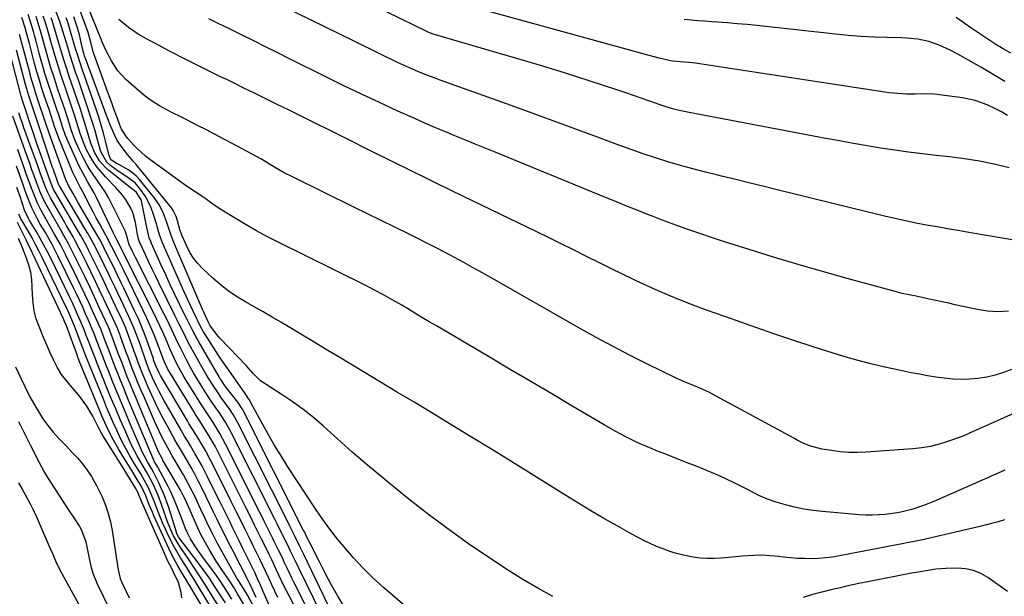
# Model space of a CAD drawing. Units: inches. Extents: x 1869705 to 1875104, y 453930 to 459332.
# Drawn here: x 1874285 to 1874669, y 456289 to 456514 of the extents above; entities that cross this region are included whole.
import ezdxf

# ---------------------------------------------------------------- set-up
doc = ezdxf.new("R2010")
doc.units = ezdxf.units.IN
doc.header["$MEASUREMENT"] = 0
doc.layers.add('7', color=7, linetype='Continuous')
doc.layers.add('8', color=7, linetype='Continuous')

msp = doc.modelspace()

# ---------------------------------------------------------------- linework, layer by layer
at = {"layer": '7', "color": 18}
for points in [[(1874447.64, 456274.36, 1682), (1874426.6, 456292.47, 1682), (1874422.47, 456296.22, 1682), (1874418.48, 456300.1, 1682), (1874414.71, 456304.19, 1682), (1874411.07, 456308.42, 1682), (1874408.85, 456311.14, 1682), (1874406.48, 456314.14, 1682), (1874404.18, 456317.19, 1682), (1874401.97, 456320.32, 1682), (1874399.82, 456323.48, 1682), (1874389.36, 456339.49, 1682), (1874386.64, 456343.76, 1682), (1874384, 456348.07, 1682), (1874381.47, 456352.45, 1682), (1874379.02, 456356.87, 1682), (1874374.38, 456365.5, 1682), (1874374.3, 456365.64, 1682), (1874374.13, 456365.93, 1682), (1874372.64, 456368.07, 1682), (1874370.83, 456370.67, 1682), (1874368.43, 456374.2, 1682), (1874366.29, 456377.14, 1682), (1874365.22, 456378.61, 1682), (1874363.16, 456381.61, 1682), (1874362.16, 456383.13, 1682), (1874356.9, 456391.39, 1682), (1874356.46, 456392.09, 1682), (1874355.26, 456394.23, 1682), (1874354.17, 456396.42, 1682), (1874353.81, 456397.16, 1682), (1874352.38, 456400.17, 1682), (1874351.33, 456402.42, 1682), (1874350.29, 456404.67, 1682), (1874348.25, 456409.2, 1682), (1874340.51, 456426.78, 1682), (1874340.08, 456427.82, 1682), (1874339.32, 456429.94, 1682), (1874338.37, 456433.18, 1682), (1874338.05, 456434.26, 1682), (1874336.65, 456438.67, 1682), (1874335.88, 456440.75, 1682), (1874333.89, 456444.7, 1682), (1874331.5, 456448.17, 1682), (1874329.75, 456450.16, 1682), (1874326.53, 456452.52, 1682), (1874323.21, 456454.8, 1682), (1874320.33, 456456.87, 1682), (1874318.77, 456458.27, 1682), (1874316.61, 456461.86, 1682), (1874316.25, 456462.85, 1682), (1874314.96, 456467.56, 1682), (1874314.16, 456470.43, 1682), (1874313.33, 456473.29, 1682), (1874312.44, 456476.13, 1682), (1874311.51, 456478.96, 1682), (1874307.66, 456490.23, 1682), (1874306.59, 456493.42, 1682), (1874305.53, 456496.62, 1682), (1874304.51, 456499.83, 1682), (1874303.5, 456503.05, 1682), (1874301.55, 456509.38, 1682), (1874300.44, 456513.07, 1682), (1874291.32, 456536.95, 1682)], [(1874670.41, 456456.11, 1698), (1874664.66, 456457.49, 1698), (1874658.87, 456458.69, 1698), (1874653.04, 456459.61, 1698), (1874647.17, 456460.35, 1698), (1874642.04, 456460.87, 1698), (1874636.63, 456461.47, 1698), (1874631.23, 456462.14, 1698), (1874625.84, 456462.91, 1698), (1874620.46, 456463.74, 1698), (1874615.09, 456464.64, 1698), (1874609.73, 456465.57, 1698), (1874604.37, 456466.53, 1698), (1874599.01, 456467.52, 1698), (1874545.7, 456477.59, 1698), (1874542.44, 456478.27, 1698), (1874539.21, 456479.1, 1698), (1874536.02, 456480.06, 1698), (1874534.44, 456480.59, 1698), (1874530.02, 456482.19, 1698), (1874527.02, 456483.27, 1698), (1874524.01, 456484.33, 1698), (1874521, 456485.35, 1698), (1874517.97, 456486.35, 1698), (1874506.39, 456490.09, 1698), (1874497.56, 456492.91, 1698), (1874488.71, 456495.66, 1698), (1874479.83, 456498.33, 1698), (1874470.93, 456500.94, 1698), (1874446.83, 456507.88, 1698), (1874445.96, 456508.15, 1698), (1874444.25, 456508.8, 1698), (1874443.42, 456509.18, 1698), (1874381.57, 456539.47, 1698)], [(1874674.63, 456427.51, 1696), (1874654.73, 456430.89, 1696), (1874650.6, 456431.6, 1696), (1874646.48, 456432.31, 1696), (1874642.36, 456433.03, 1696), (1874638.24, 456433.76, 1696), (1874634.13, 456434.53, 1696), (1874630.03, 456435.36, 1696), (1874625.95, 456436.27, 1696), (1874621.88, 456437.23, 1696), (1874580.6, 456447.41, 1696), (1874575.02, 456448.77, 1696), (1874569.45, 456450.14, 1696), (1874563.87, 456451.49, 1696), (1874558.29, 456452.83, 1696), (1874556.96, 456453.15, 1696), (1874552.06, 456454.37, 1696), (1874547.17, 456455.65, 1696), (1874542.31, 456457, 1696), (1874537.46, 456458.42, 1696), (1874532.63, 456459.92, 1696), (1874527.83, 456461.49, 1696), (1874523.06, 456463.15, 1696), (1874518.31, 456464.88, 1696), (1874510.06, 456467.97, 1696), (1874501.2, 456471.27, 1696), (1874492.33, 456474.55, 1696), (1874483.44, 456477.79, 1696), (1874474.54, 456480.99, 1696), (1874448.7, 456490.24, 1696), (1874446.28, 456491.13, 1696), (1874443.87, 456492.04, 1696), (1874441.47, 456493, 1696), (1874439.08, 456493.97, 1696), (1874436.71, 456494.99, 1696), (1874434.35, 456496.04, 1696), (1874432.02, 456497.13, 1696), (1874429.69, 456498.25, 1696), (1874428.02, 456499.07, 1696), (1874424.87, 456500.63, 1696), (1874421.73, 456502.18, 1696), (1874418.58, 456503.74, 1696), (1874415.43, 456505.29, 1696), (1874369.48, 456527.92, 1696)], [(1874668.79, 456338.15, 1688), (1874666.12, 456337.04, 1688), (1874663.47, 456335.86, 1688), (1874662.15, 456335.28, 1688), (1874660.82, 456334.69, 1688), (1874641.08, 456326, 1688), (1874637.02, 456324.38, 1688), (1874632.86, 456323.05, 1688), (1874628.27, 456321.8, 1688), (1874626.75, 456321.53, 1688), (1874622.11, 456320.96, 1688), (1874619.6, 456320.74, 1688), (1874617.08, 456320.62, 1688), (1874614.57, 456320.65, 1688), (1874612.05, 456320.79, 1688), (1874597.65, 456322.04, 1688), (1874594, 456322.46, 1688), (1874590.38, 456323.02, 1688), (1874586.79, 456323.78, 1688), (1874583.23, 456324.69, 1688), (1874579.69, 456325.7, 1688), (1874576.21, 456326.88, 1688), (1874572.86, 456328.37, 1688), (1874571.22, 456329.2, 1688), (1874567.93, 456330.87, 1688), (1874563.59, 456333.1, 1688), (1874560.59, 456334.58, 1688), (1874557.55, 456336, 1688), (1874554.47, 456337.32, 1688), (1874551.36, 456338.58, 1688), (1874548.8, 456339.57, 1688), (1874544.94, 456341.08, 1688), (1874541.09, 456342.59, 1688), (1874537.25, 456344.13, 1688), (1874533.41, 456345.67, 1688), (1874530.36, 456346.91, 1688), (1874525.78, 456348.88, 1688), (1874521.3, 456351.06, 1688), (1874516.89, 456353.4, 1688), (1874512.56, 456355.87, 1688), (1874500.41, 456363.05, 1688), (1874492.19, 456367.91, 1688), (1874483.97, 456372.77, 1688), (1874475.74, 456377.62, 1688), (1874467.52, 456382.48, 1688), (1874447.27, 456394.41, 1688), (1874444.42, 456396.09, 1688), (1874441.58, 456397.78, 1688), (1874438.74, 456399.47, 1688), (1874435.9, 456401.17, 1688), (1874433.72, 456402.48, 1688), (1874430.2, 456404.54, 1688), (1874426.65, 456406.52, 1688), (1874423.05, 456408.44, 1688), (1874419.42, 456410.29, 1688), (1874385.24, 456427.26, 1688), (1874381.15, 456429.36, 1688), (1874377.1, 456431.53, 1688), (1874373.11, 456433.82, 1688), (1874369.17, 456436.17, 1688), (1874363.64, 456439.58, 1688), (1874361.37, 456441.04, 1688), (1874359.17, 456442.61, 1688), (1874356.98, 456444.19, 1688), (1874353.12, 456446.72, 1688), (1874350.58, 456448.45, 1688), (1874349.33, 456449.34, 1688), (1874335.52, 456459.35, 1688), (1874333.84, 456460.66, 1688), (1874330.68, 456463.49, 1688), (1874329.21, 456465.03, 1688), (1874326.99, 456467.48, 1688), (1874326.36, 456468.21, 1688), (1874324.49, 456471.08, 1688), (1874324.09, 456472.02, 1688), (1874322.52, 456476.29, 1688), (1874321.65, 456478.67, 1688), (1874320.78, 456481.05, 1688), (1874319.91, 456483.43, 1688), (1874319.05, 456485.81, 1688), (1874313.56, 456500.91, 1688), (1874313.52, 456501.05, 1688), (1874313.44, 456501.33, 1688), (1874313.31, 456501.9, 1688), (1874312.31, 456506.03, 1688), (1874311.46, 456508.83, 1688), (1874310.98, 456510.21, 1688), (1874307.81, 456518.7, 1688)], [(1874395.73, 456277.64, 1672), (1874389.76, 456289.16, 1672), (1874387.76, 456293.16, 1672), (1874385.85, 456297.21, 1672), (1874384.92, 456299.24, 1672), (1874383, 456303.28, 1672), (1874382.02, 456305.29, 1672), (1874379.9, 456309.57, 1672), (1874379.01, 456311.37, 1672), (1874378.12, 456313.17, 1672), (1874376.34, 456316.77, 1672), (1874374.56, 456320.36, 1672), (1874372.77, 456323.95, 1672), (1874362.69, 456344.13, 1672), (1874360.93, 456347.5, 1672), (1874358.5, 456351.69, 1672), (1874356.31, 456355.22, 1672), (1874354.81, 456357.56, 1672), (1874353.33, 456359.9, 1672), (1874352.6, 456361.09, 1672), (1874342.54, 456377.62, 1672), (1874342.24, 456378.13, 1672), (1874341.45, 456379.74, 1672), (1874340.78, 456381.4, 1672), (1874340.56, 456381.96, 1672), (1874338.48, 456387.57, 1672), (1874337.18, 456390.91, 1672), (1874335.82, 456394.22, 1672), (1874334.35, 456397.5, 1672), (1874332.82, 456400.74, 1672), (1874325.33, 456416.03, 1672), (1874323.79, 456419.14, 1672), (1874322.73, 456421.28, 1672), (1874320.76, 456425.29, 1672), (1874319.45, 456427.71, 1672), (1874319.23, 456428.11, 1672), (1874317.03, 456432.17, 1672), (1874315.83, 456434.4, 1672), (1874314.63, 456436.64, 1672), (1874313.45, 456438.88, 1672), (1874312.28, 456441.13, 1672), (1874309.38, 456446.7, 1672), (1874308.39, 456448.58, 1672), (1874306.88, 456451.39, 1672), (1874305.55, 456454.28, 1672), (1874300.07, 456467.68, 1672), (1874299.53, 456469.04, 1672), (1874298.54, 456471.8, 1672), (1874297.18, 456476, 1672), (1874296.25, 456478.78, 1672), (1874294.52, 456483.84, 1672), (1874293.98, 456485.43, 1672), (1874293.46, 456487.03, 1672), (1874292.45, 456490.24, 1672), (1874291.5, 456493.47, 1672), (1874290.61, 456496.72, 1672), (1874288.56, 456504.6, 1672), (1874287.45, 456508.66, 1672), (1874286.87, 456510.67, 1672), (1874285.64, 456514.69, 1672)], [(1874402.1, 456273.76, 1674), (1874391.66, 456294.59, 1674), (1874390.89, 456296.14, 1674), (1874389.39, 456299.26, 1674), (1874387.92, 456302.4, 1674), (1874387.17, 456303.97, 1674), (1874385.66, 456307.08, 1674), (1874384.01, 456310.43, 1674), (1874383.31, 456311.83, 1674), (1874381.92, 456314.64, 1674), (1874379.81, 456318.85, 1674), (1874379.11, 456320.25, 1674), (1874378.41, 456321.65, 1674), (1874365.02, 456348.39, 1674), (1874362.81, 456352.5, 1674), (1874361.2, 456355.16, 1674), (1874359.52, 456357.79, 1674), (1874357.67, 456360.58, 1674), (1874355.89, 456363.33, 1674), (1874355.02, 456364.72, 1674), (1874348.95, 456374.5, 1674), (1874348.08, 456375.95, 1674), (1874346.47, 456378.9, 1674), (1874345, 456381.93, 1674), (1874343.62, 456385, 1674), (1874342.95, 456386.55, 1674), (1874341.91, 456389, 1674), (1874340.71, 456391.77, 1674), (1874339.47, 456394.52, 1674), (1874338.17, 456397.24, 1674), (1874336.84, 456399.95, 1674), (1874325.28, 456422.75, 1674), (1874324.94, 456423.44, 1674), (1874324.41, 456424.49, 1674), (1874322.61, 456428.02, 1674), (1874321.56, 456430.12, 1674), (1874321.22, 456430.83, 1674), (1874314.68, 456444.52, 1674), (1874313.89, 456446.11, 1674), (1874313.06, 456447.68, 1674), (1874311.27, 456450.73, 1674), (1874309.48, 456453.8, 1674), (1874307.9, 456456.97, 1674), (1874304.03, 456465.4, 1674), (1874302.65, 456468.68, 1674), (1874301.49, 456472.05, 1674), (1874300.42, 456475.46, 1674), (1874299.86, 456477.15, 1674), (1874299.29, 456478.84, 1674), (1874297.17, 456485.05, 1674), (1874295.87, 456488.95, 1674), (1874294.64, 456492.87, 1674), (1874294.05, 456494.84, 1674), (1874292.92, 456498.8, 1674), (1874292.39, 456500.79, 1674), (1874291.04, 456505.95, 1674), (1874290.6, 456507.62, 1674), (1874290.13, 456509.28, 1674), (1874289.15, 456512.59, 1674), (1874288.09, 456515.88, 1674)], [(1874408.25, 456270, 1676), (1874393.58, 456299.97, 1676), (1874392.5, 456302.2, 1676), (1874390.37, 456306.67, 1676), (1874389.83, 456307.78, 1676), (1874388.1, 456311.29, 1676), (1874386.6, 456314.31, 1676), (1874385.09, 456317.33, 1676), (1874384.08, 456319.34, 1676), (1874367.36, 456352.66, 1676), (1874366.8, 456353.73, 1676), (1874365.01, 456356.88, 1676), (1874362.36, 456360.93, 1676), (1874361.58, 456362.04, 1676), (1874359.46, 456365.15, 1676), (1874357.4, 456368.31, 1676), (1874355.43, 456371.41, 1676), (1874353.97, 456373.76, 1676), (1874352.56, 456376.14, 1676), (1874351.22, 456378.55, 1676), (1874349.91, 456380.99, 1676), (1874349.63, 456381.54, 1676), (1874347.41, 456385.93, 1676), (1874346.35, 456388.15, 1676), (1874344.27, 456392.6, 1676), (1874342.13, 456397.02, 1676), (1874341.03, 456399.22, 1676), (1874329.95, 456421.05, 1676), (1874328.61, 456423.75, 1676), (1874327.31, 456426.49, 1676), (1874326.83, 456428.6, 1676), (1874326.16, 456430.77, 1676), (1874325.85, 456431.47, 1676), (1874320.57, 456442.18, 1676), (1874319.37, 456444.45, 1676), (1874318.09, 456446.67, 1676), (1874316.69, 456448.82, 1676), (1874315.21, 456450.92, 1676), (1874313.73, 456453.02, 1676), (1874312.32, 456455.16, 1676), (1874311.02, 456457.37, 1676), (1874309.8, 456459.63, 1676), (1874308, 456463.17, 1676), (1874306.27, 456466.97, 1676), (1874304.89, 456470.91, 1676), (1874303.65, 456474.92, 1676), (1874303, 456476.91, 1676), (1874302.34, 456478.89, 1676), (1874299.82, 456486.26, 1676), (1874298.29, 456490.87, 1676), (1874296.83, 456495.5, 1676), (1874296.13, 456497.83, 1676), (1874294.8, 456502.51, 1676), (1874294.17, 456504.85, 1676), (1874293.18, 456508.6, 1676), (1874292.04, 456512.5, 1676), (1874291.2, 456515.08, 1676)], [(1874414.26, 456266.31, 1678), (1874395.5, 456305.33, 1678), (1874394.86, 456306.67, 1678), (1874393.9, 456308.69, 1678), (1874392.2, 456312.16, 1678), (1874390.38, 456315.81, 1678), (1874390.07, 456316.41, 1678), (1874389.76, 456317.02, 1678), (1874369.7, 456356.94, 1678), (1874368.01, 456359.94, 1678), (1874366.58, 456362.09, 1678), (1874366.08, 456362.79, 1678), (1874363.23, 456366.72, 1678), (1874362.11, 456368.31, 1678), (1874359.93, 456371.54, 1678), (1874357.85, 456374.83, 1678), (1874355.9, 456378.19, 1678), (1874352.18, 456384.93, 1678), (1874350.38, 456388.29, 1678), (1874349.52, 456389.98, 1678), (1874347.84, 456393.4, 1678), (1874347, 456395.12, 1678), (1874345.32, 456398.53, 1678), (1874339.01, 456411.25, 1678), (1874337.7, 456413.91, 1678), (1874336.41, 456416.56, 1678), (1874335.15, 456419.23, 1678), (1874333.89, 456421.91, 1678), (1874331.81, 456426.39, 1678), (1874331.62, 456426.83, 1678), (1874331.15, 456428.2, 1678), (1874330.82, 456429.62, 1678), (1874330.73, 456430.09, 1678), (1874329.94, 456434.76, 1678), (1874328.91, 456438.59, 1678), (1874328.1, 456440.4, 1678), (1874326.04, 456443.82, 1678), (1874324.85, 456445.44, 1678), (1874322.21, 456448.46, 1678), (1874318.2, 456452.56, 1678), (1874316.49, 456454.45, 1678), (1874314.89, 456456.43, 1678), (1874313.45, 456458.52, 1678), (1874312.12, 456460.7, 1678), (1874310.86, 456463.11, 1678), (1874309.86, 456465.28, 1678), (1874308.27, 456469.78, 1678), (1874307.59, 456472.08, 1678), (1874306.15, 456476.66, 1678), (1874305.39, 456478.93, 1678), (1874302.48, 456487.46, 1678), (1874301.58, 456490.12, 1678), (1874300.71, 456492.79, 1678), (1874299.85, 456495.46, 1678), (1874298.44, 456500.02, 1678), (1874297.92, 456501.76, 1678), (1874296.92, 456505.26, 1678), (1874296.02, 456508.65, 1678), (1874295.5, 456510.53, 1678), (1874294.63, 456513.34, 1678), (1874294, 456515.19, 1678)], [(1874492.56, 456289, 1684), (1874486.69, 456292.15, 1684), (1874480.96, 456295.55, 1684), (1874475.31, 456299.1, 1684), (1874468.04, 456303.9, 1684), (1874459.77, 456309.52, 1684), (1874451.62, 456315.29, 1684), (1874443.63, 456321.3, 1684), (1874435.76, 456327.45, 1684), (1874432.3, 456330.24, 1684), (1874426.29, 456335.17, 1684), (1874420.32, 456340.16, 1684), (1874414.44, 456345.25, 1684), (1874408.62, 456350.41, 1684), (1874403.17, 456355.32, 1684), (1874399.24, 456358.69, 1684), (1874395.21, 456361.93, 1684), (1874391.02, 456364.97, 1684), (1874386.74, 456367.88, 1684), (1874378.7, 456373.06, 1684), (1874378.37, 456373.29, 1684), (1874375.67, 456376.05, 1684), (1874373.84, 456378.15, 1684), (1874373.21, 456378.83, 1684), (1874362.99, 456389.55, 1684), (1874361.48, 456391.26, 1684), (1874358.95, 456394.74, 1684), (1874358.4, 456395.72, 1684), (1874356.54, 456399.76, 1684), (1874356.2, 456400.52, 1684), (1874344.85, 456426.97, 1684), (1874343.79, 456429.66, 1684), (1874342.91, 456432.41, 1684), (1874342.04, 456435.17, 1684), (1874340.87, 456438.27, 1684), (1874339.41, 456441.23, 1684), (1874337.54, 456443.94, 1684), (1874331.44, 456451.56, 1684), (1874330.19, 456452.92, 1684), (1874327.34, 456455.22, 1684), (1874323.4, 456457.33, 1684), (1874322.41, 456457.85, 1684), (1874320.53, 456459.06, 1684), (1874320.14, 456459.59, 1684), (1874319.65, 456460.83, 1684), (1874318.25, 456466.48, 1684), (1874317.42, 456469.62, 1684), (1874316.54, 456472.74, 1684), (1874315.57, 456475.84, 1684), (1874314.55, 456478.92, 1684), (1874309.03, 456494.87, 1684), (1874308.43, 456496.66, 1684), (1874307.26, 456500.26, 1684), (1874306.71, 456502.07, 1684), (1874304.84, 456508.31, 1684), (1874303.64, 456512.42, 1684), (1874302.89, 456514.5, 1684)], [(1874668.69, 456318.88, 1686), (1874666.17, 456318.12, 1686), (1874663.63, 456317.4, 1686), (1874661.08, 456316.74, 1686), (1874658.52, 456316.12, 1686), (1874638.4, 456311.48, 1686), (1874637.28, 456311.23, 1686), (1874632.8, 456310.31, 1686), (1874630.55, 456309.87, 1686), (1874629.43, 456309.65, 1686), (1874604.32, 456304.8, 1686), (1874601.63, 456304.35, 1686), (1874598.92, 456304, 1686), (1874596.2, 456303.8, 1686), (1874593.47, 456303.69, 1686), (1874590.74, 456303.72, 1686), (1874588.01, 456303.82, 1686), (1874585.28, 456304.02, 1686), (1874582.56, 456304.31, 1686), (1874580.61, 456304.55, 1686), (1874577.35, 456304.85, 1686), (1874574.08, 456305.01, 1686), (1874570.82, 456304.94, 1686), (1874566.48, 456304.63, 1686), (1874563.74, 456304.38, 1686), (1874561, 456304.15, 1686), (1874558.25, 456303.96, 1686), (1874555.5, 456303.78, 1686), (1874552.77, 456303.75, 1686), (1874550.04, 456303.88, 1686), (1874547.34, 456304.24, 1686), (1874544.65, 456304.75, 1686), (1874540.8, 456305.75, 1686), (1874538.17, 456306.55, 1686), (1874535.58, 456307.48, 1686), (1874533.02, 456308.51, 1686), (1874530.5, 456309.64, 1686), (1874528, 456310.82, 1686), (1874525.55, 456312.08, 1686), (1874523.12, 456313.4, 1686), (1874517.62, 456316.48, 1686), (1874512.49, 456319.41, 1686), (1874507.38, 456322.39, 1686), (1874502.32, 456325.44, 1686), (1874497.29, 456328.55, 1686), (1874488.31, 456334.17, 1686), (1874479, 456339.98, 1686), (1874469.66, 456345.76, 1686), (1874460.3, 456351.49, 1686), (1874450.92, 456357.2, 1686), (1874445.38, 456360.54, 1686), (1874438.75, 456364.54, 1686), (1874432.11, 456368.54, 1686), (1874425.48, 456372.54, 1686), (1874418.84, 456376.53, 1686), (1874408.87, 456382.52, 1686), (1874404.02, 456385.43, 1686), (1874399.17, 456388.34, 1686), (1874394.31, 456391.24, 1686), (1874389.45, 456394.15, 1686), (1874386.61, 456395.85, 1686), (1874383.16, 456397.88, 1686), (1874379.71, 456399.9, 1686), (1874376.23, 456401.88, 1686), (1874372.75, 456403.84, 1686), (1874369.34, 456405.91, 1686), (1874366.05, 456408.14, 1686), (1874362.93, 456410.6, 1686), (1874359.93, 456413.22, 1686), (1874356.07, 456416.87, 1686), (1874354.24, 456418.81, 1686), (1874352.57, 456420.88, 1686), (1874351.16, 456423.12, 1686), (1874349.92, 456425.48, 1686), (1874347.95, 456429.87, 1686), (1874347.55, 456430.95, 1686), (1874347.39, 456431.5, 1686), (1874346.14, 456435.95, 1686), (1874345.75, 456437.16, 1686), (1874344.64, 456439.44, 1686), (1874343.9, 456440.47, 1686), (1874330.13, 456457.41, 1686), (1874329.05, 456458.73, 1686), (1874326.85, 456461.33, 1686), (1874324.67, 456463.94, 1686), (1874322.82, 456466.77, 1686), (1874321.85, 456468.69, 1686), (1874320.29, 456472.23, 1686), (1874318.87, 456475.83, 1686), (1874310.27, 456499.04, 1686), (1874310.08, 456499.57, 1686), (1874309.74, 456500.65, 1686), (1874309.09, 456503.13, 1686), (1874308.05, 456507.94, 1686), (1874307.18, 456511.09, 1686), (1874305.87, 456514.93, 1686)], [(1874671.36, 456377.46, 1692), (1874668.21, 456376.26, 1692), (1874665.02, 456375.25, 1692), (1874661.74, 456374.5, 1692), (1874658.22, 456373.92, 1692), (1874654.96, 456373.65, 1692), (1874651.7, 456373.55, 1692), (1874648.44, 456373.7, 1692), (1874645.18, 456374.02, 1692), (1874641.93, 456374.5, 1692), (1874638.68, 456375.02, 1692), (1874635.45, 456375.59, 1692), (1874632.22, 456376.21, 1692), (1874627.55, 456377.13, 1692), (1874622.02, 456378.33, 1692), (1874616.51, 456379.63, 1692), (1874611.05, 456381.11, 1692), (1874605.61, 456382.7, 1692), (1874601.47, 456383.98, 1692), (1874594.01, 456386.34, 1692), (1874586.56, 456388.76, 1692), (1874579.13, 456391.25, 1692), (1874571.73, 456393.8, 1692), (1874559.97, 456397.92, 1692), (1874555.53, 456399.5, 1692), (1874551.1, 456401.12, 1692), (1874546.69, 456402.79, 1692), (1874542.29, 456404.49, 1692), (1874537.93, 456406.27, 1692), (1874533.59, 456408.11, 1692), (1874529.3, 456410.05, 1692), (1874525.03, 456412.05, 1692), (1874524.33, 456412.39, 1692), (1874519.73, 456414.62, 1692), (1874515.15, 456416.87, 1692), (1874510.57, 456419.14, 1692), (1874506.01, 456421.42, 1692), (1874505.48, 456421.68, 1692), (1874500.64, 456424.1, 1692), (1874495.8, 456426.49, 1692), (1874490.95, 456428.87, 1692), (1874486.09, 456431.23, 1692), (1874457.8, 456444.87, 1692), (1874452.74, 456447.31, 1692), (1874447.7, 456449.77, 1692), (1874442.66, 456452.24, 1692), (1874437.63, 456454.73, 1692), (1874422.57, 456462.2, 1692), (1874418.96, 456463.99, 1692), (1874415.35, 456465.78, 1692), (1874411.74, 456467.58, 1692), (1874407.56, 456469.68, 1692), (1874404.25, 456471.34, 1692), (1874400.93, 456473, 1692), (1874397.62, 456474.65, 1692), (1874394.3, 456476.3, 1692), (1874389.61, 456478.64, 1692), (1874385.2, 456480.82, 1692), (1874380.79, 456482.99, 1692), (1874376.37, 456485.15, 1692), (1874371.95, 456487.3, 1692), (1874368.34, 456489.04, 1692), (1874365.72, 456490.31, 1692), (1874363.1, 456491.58, 1692), (1874360.48, 456492.85, 1692), (1874357.87, 456494.12, 1692), (1874355.26, 456495.4, 1692), (1874352.65, 456496.7, 1692), (1874350.06, 456498.01, 1692), (1874347.48, 456499.35, 1692), (1874345.56, 456500.34, 1692), (1874342.96, 456501.71, 1692), (1874340.35, 456503.09, 1692), (1874337.76, 456504.49, 1692), (1874335.17, 456505.9, 1692), (1874330.99, 456508.18, 1692), (1874327.26, 456510.74, 1692), (1874323.46, 456513.91, 1692)], [(1874670.21, 456400.24, 1694), (1874666.13, 456399.95, 1694), (1874662.05, 456400.21, 1694), (1874657.97, 456400.83, 1694), (1874649.47, 456402.71, 1694), (1874646.93, 456403.26, 1694), (1874644.4, 456403.82, 1694), (1874641.87, 456404.37, 1694), (1874639.33, 456404.91, 1694), (1874637.02, 456405.41, 1694), (1874634.26, 456405.99, 1694), (1874631.51, 456406.54, 1694), (1874628.76, 456407.12, 1694), (1874626.03, 456407.82, 1694), (1874607.28, 456412.97, 1694), (1874597.71, 456415.65, 1694), (1874588.16, 456418.41, 1694), (1874578.64, 456421.27, 1694), (1874569.14, 456424.2, 1694), (1874559.56, 456427.22, 1694), (1874554.88, 456428.73, 1694), (1874550.22, 456430.29, 1694), (1874545.58, 456431.92, 1694), (1874540.96, 456433.59, 1694), (1874538.03, 456434.68, 1694), (1874534.89, 456435.85, 1694), (1874531.75, 456437.05, 1694), (1874528.62, 456438.27, 1694), (1874525.5, 456439.51, 1694), (1874522.39, 456440.76, 1694), (1874519.28, 456442.02, 1694), (1874516.17, 456443.29, 1694), (1874513.06, 456444.55, 1694), (1874470.11, 456462.13, 1694), (1874466.19, 456463.74, 1694), (1874462.27, 456465.35, 1694), (1874458.35, 456466.95, 1694), (1874454.42, 456468.56, 1694), (1874450.51, 456470.19, 1694), (1874446.6, 456471.84, 1694), (1874442.72, 456473.53, 1694), (1874438.84, 456475.24, 1694), (1874432.23, 456478.21, 1694), (1874425.07, 456481.48, 1694), (1874417.95, 456484.8, 1694), (1874410.87, 456488.22, 1694), (1874403.81, 456491.7, 1694), (1874389.72, 456498.75, 1694), (1874385.18, 456501.02, 1694), (1874380.63, 456503.28, 1694), (1874376.07, 456505.53, 1694), (1874371.51, 456507.77, 1694), (1874370.17, 456508.43, 1694), (1874366.28, 456510.34, 1694), (1874362.38, 456512.24, 1694), (1874358.49, 456514.14, 1694)], [(1874668.78, 456489.77, 1702), (1874665.52, 456491.69, 1702), (1874662.28, 456493.61, 1702), (1874659.41, 456495.3, 1702), (1874656.45, 456497.02, 1702), (1874653.46, 456498.7, 1702), (1874650.45, 456500.32, 1702), (1874647.41, 456501.91, 1702), (1874643.21, 456503.95, 1702), (1874639.15, 456505.35, 1702), (1874634.91, 456506.2, 1702), (1874630.6, 456506.65, 1702), (1874628.44, 456506.75, 1702), (1874622.76, 456506.87, 1702), (1874617.75, 456507.03, 1702), (1874612.75, 456507.29, 1702), (1874607.75, 456507.68, 1702), (1874602.77, 456508.15, 1702), (1874572.13, 456511.5, 1702), (1874568.31, 456511.89, 1702), (1874564.49, 456512.26, 1702), (1874560.66, 456512.58, 1702), (1874556.82, 456512.87, 1702), (1874554.55, 456513.03, 1702), (1874551.85, 456513.23, 1702), (1874549.16, 456513.42, 1702), (1874546.46, 456513.63, 1702), (1874543.77, 456513.84, 1702)], [(1874671.09, 456500.73, 1704), (1874668.17, 456502.4, 1704), (1874665.29, 456504.13, 1704), (1874662.47, 456505.96, 1704), (1874659.05, 456508.28, 1704), (1874655.95, 456510.39, 1704), (1874652.86, 456512.51, 1704), (1874649.79, 456514.66, 1704)], [(1874381.96, 456285.52, 1668), (1874379.68, 456290.95, 1668), (1874378.62, 456293.41, 1668), (1874377.54, 456295.85, 1668), (1874376.4, 456298.27, 1668), (1874375.24, 456300.69, 1668), (1874371.69, 456307.88, 1668), (1874370.42, 456310.46, 1668), (1874369.15, 456313.04, 1668), (1874367.89, 456315.62, 1668), (1874366.63, 456318.2, 1668), (1874365.37, 456320.79, 1668), (1874364.1, 456323.37, 1668), (1874362.83, 456325.94, 1668), (1874361.56, 456328.52, 1668), (1874358.03, 456335.62, 1668), (1874356.86, 456337.93, 1668), (1874355.65, 456340.23, 1668), (1874354.39, 456342.5, 1668), (1874353.1, 456344.75, 1668), (1874351.36, 456347.71, 1668), (1874350.46, 456349.22, 1668), (1874349.06, 456351.47, 1668), (1874347.71, 456353.74, 1668), (1874341.03, 456365.43, 1668), (1874339.16, 456368.88, 1668), (1874338.28, 456370.63, 1668), (1874336.6, 456374.17, 1668), (1874335.42, 456376.88, 1668), (1874334.35, 456379.64, 1668), (1874333.55, 456381.95, 1668), (1874332.36, 456385.42, 1668), (1874331.96, 456386.58, 1668), (1874331.08, 456389.04, 1668), (1874330.21, 456391.4, 1668), (1874329.28, 456393.75, 1668), (1874328.28, 456396.07, 1668), (1874327.24, 456398.37, 1668), (1874325.37, 456402.33, 1668), (1874324.2, 456404.8, 1668), (1874323.02, 456407.27, 1668), (1874321.84, 456409.74, 1668), (1874320.45, 456412.59, 1668), (1874319.35, 456414.86, 1668), (1874318.25, 456417.12, 1668), (1874317.15, 456419.38, 1668), (1874316.04, 456421.63, 1668), (1874314.29, 456425.19, 1668), (1874312.77, 456428.01, 1668), (1874311.16, 456430.79, 1668), (1874310.62, 456431.71, 1668), (1874300.37, 456448.8, 1668), (1874300.29, 456448.93, 1668), (1874299.91, 456449.76, 1668), (1874299.23, 456451.67, 1668), (1874298.23, 456454.49, 1668), (1874297.93, 456455.37, 1668), (1874297.63, 456456.25, 1668), (1874292.23, 456472.39, 1668), (1874290.7, 456477.07, 1668), (1874289.22, 456481.42, 1668), (1874288.34, 456484.09, 1668), (1874287.54, 456486.77, 1668), (1874287.29, 456487.67, 1668), (1874287.05, 456488.58, 1668), (1874283.57, 456501.93, 1668)], [(1874376.98, 456288.54, 1666), (1874375.41, 456292, 1666), (1874374.37, 456294.18, 1666), (1874374.01, 456294.9, 1666), (1874367.68, 456307.11, 1666), (1874366.18, 456310.04, 1666), (1874364.69, 456312.99, 1666), (1874363.24, 456315.94, 1666), (1874361.8, 456318.91, 1666), (1874360.37, 456321.89, 1666), (1874358.93, 456324.85, 1666), (1874357.48, 456327.81, 1666), (1874356.03, 456330.76, 1666), (1874354.39, 456334.02, 1666), (1874353.02, 456336.62, 1666), (1874351.6, 456339.19, 1666), (1874350.15, 456341.74, 1666), (1874347.82, 456345.74, 1666), (1874347.18, 456346.82, 1666), (1874346.19, 456348.43, 1666), (1874345.25, 456350.06, 1666), (1874342.36, 456355.3, 1666), (1874340.76, 456358.3, 1666), (1874339.21, 456361.32, 1666), (1874337.73, 456364.37, 1666), (1874336.29, 456367.45, 1666), (1874334.87, 456370.62, 1666), (1874332.9, 456375.2, 1666), (1874331.09, 456379.85, 1666), (1874330.52, 456381.41, 1666), (1874329.33, 456384.84, 1666), (1874327.78, 456389.21, 1666), (1874326.13, 456393.54, 1666), (1874324.29, 456397.66, 1666), (1874323.33, 456399.7, 1666), (1874321.41, 456403.79, 1666), (1874320.44, 456405.83, 1666), (1874319.05, 456408.72, 1666), (1874317.65, 456411.64, 1666), (1874316.24, 456414.55, 1666), (1874314.83, 456417.46, 1666), (1874313.41, 456420.36, 1666), (1874311.78, 456423.69, 1666), (1874310.52, 456426.15, 1666), (1874308.51, 456429.76, 1666), (1874306.42, 456433.34, 1666), (1874298.6, 456446.59, 1666), (1874298.15, 456447.4, 1666), (1874297.06, 456449.96, 1666), (1874295.89, 456453.24, 1666), (1874295.51, 456454.28, 1666), (1874293.95, 456458.62, 1666), (1874292.99, 456461.31, 1666), (1874292.04, 456464, 1666), (1874291.11, 456466.71, 1666), (1874290.19, 456469.41, 1666), (1874288.38, 456474.8, 1666), (1874288.22, 456475.27, 1666), (1874287.29, 456478.07, 1666), (1874285.87, 456482.34, 1666), (1874285.41, 456483.96, 1666), (1874285.26, 456484.5, 1666), (1874281.08, 456500.59, 1666)], [(1874372.03, 456286.04, 1662), (1874369.69, 456290.04, 1662), (1874368.08, 456292.68, 1662), (1874366.39, 456295.26, 1662), (1874363.66, 456299.16, 1662), (1874361.37, 456302.69, 1662), (1874358.9, 456306.84, 1662), (1874357.2, 456309.86, 1662), (1874355.57, 456312.91, 1662), (1874354.05, 456316.03, 1662), (1874352.6, 456319.17, 1662), (1874349.23, 456326.86, 1662), (1874348.82, 456327.77, 1662), (1874347.46, 456330.41, 1662), (1874340.76, 456341.83, 1662), (1874340.64, 456342.03, 1662), (1874340.39, 456342.45, 1662), (1874338.82, 456345.67, 1662), (1874338.53, 456346.32, 1662), (1874331.31, 456363.46, 1662), (1874330.15, 456366.24, 1662), (1874328.99, 456369.03, 1662), (1874327.86, 456371.83, 1662), (1874326.73, 456374.63, 1662), (1874325.63, 456377.45, 1662), (1874324.54, 456380.26, 1662), (1874323.47, 456383.09, 1662), (1874322.42, 456385.92, 1662), (1874320.33, 456391.6, 1662), (1874320.1, 456392.2, 1662), (1874319.75, 456393.09, 1662), (1874319.49, 456393.67, 1662), (1874319.36, 456393.96, 1662), (1874315.94, 456401.4, 1662), (1874314.08, 456405.41, 1662), (1874312.21, 456409.4, 1662), (1874310.3, 456413.38, 1662), (1874308.37, 456417.35, 1662), (1874305.8, 456422.6, 1662), (1874304.9, 456424.39, 1662), (1874303.97, 456426.17, 1662), (1874302.02, 456429.67, 1662), (1874300.02, 456433.15, 1662), (1874298.03, 456436.64, 1662), (1874294.96, 456442.07, 1662), (1874293.94, 456444, 1662), (1874292.62, 456447.01, 1662), (1874291.46, 456450.09, 1662), (1874290.45, 456452.89, 1662), (1874289.58, 456455.33, 1662), (1874288.71, 456457.76, 1662), (1874287.84, 456460.2, 1662), (1874286.96, 456462.63, 1662), (1874282.1, 456476.23, 1662)], [(1874376.55, 456283.98, 1664), (1874373.02, 456290.36, 1664), (1874372.78, 456290.79, 1664), (1874372.04, 456292.08, 1664), (1874370.47, 456294.51, 1664), (1874369.48, 456296.13, 1664), (1874363.71, 456306.43, 1664), (1874361.94, 456309.68, 1664), (1874360.21, 456312.96, 1664), (1874358.56, 456316.27, 1664), (1874356.96, 456319.61, 1664), (1874355.43, 456322.92, 1664), (1874354.63, 456324.62, 1664), (1874353, 456328.02, 1664), (1874352.18, 456329.71, 1664), (1874350.46, 456333.06, 1664), (1874349.55, 456334.7, 1664), (1874348.62, 456336.34, 1664), (1874344.28, 456343.78, 1664), (1874343.13, 456345.71, 1664), (1874341.1, 456349.51, 1664), (1874340.12, 456351.42, 1664), (1874338.25, 456355.3, 1664), (1874337.37, 456357.26, 1664), (1874333.11, 456367.05, 1664), (1874332.18, 456369.2, 1664), (1874331.27, 456371.35, 1664), (1874329.51, 456375.69, 1664), (1874328.66, 456377.87, 1664), (1874327.01, 456382.25, 1664), (1874326.21, 456384.45, 1664), (1874324.08, 456390.37, 1664), (1874323.9, 456390.87, 1664), (1874322.76, 456393.8, 1664), (1874321.07, 456397.47, 1664), (1874317.62, 456404.84, 1664), (1874315.93, 456408.41, 1664), (1874314.23, 456411.98, 1664), (1874312.51, 456415.54, 1664), (1874310.78, 456419.09, 1664), (1874308.79, 456423.15, 1664), (1874308.03, 456424.66, 1664), (1874306.44, 456427.64, 1664), (1874305.61, 456429.12, 1664), (1874303.92, 456432.05, 1664), (1874303.07, 456433.51, 1664), (1874302.23, 456434.98, 1664), (1874296.8, 456444.35, 1664), (1874295.72, 456446.42, 1664), (1874294.81, 456448.56, 1664), (1874293.54, 456452.03, 1664), (1874292.92, 456453.76, 1664), (1874291.67, 456457.23, 1664), (1874291.05, 456458.96, 1664), (1874286.44, 456471.66, 1664), (1874286.09, 456472.63, 1664), (1874285.07, 456475.56, 1664), (1874284.41, 456477.52, 1664)], [(1874364.94, 456286.47, 1658), (1874362.72, 456290.01, 1658), (1874360.77, 456293.04, 1658), (1874358.76, 456296.04, 1658), (1874356.67, 456298.98, 1658), (1874354.53, 456301.89, 1658), (1874346.95, 456311.88, 1658), (1874346.68, 456312.27, 1658), (1874346.22, 456313.15, 1658), (1874345.97, 456313.76, 1658), (1874345.86, 456314.08, 1658), (1874342.88, 456323.61, 1658), (1874342.04, 456326.09, 1658), (1874341.13, 456328.54, 1658), (1874340.11, 456330.95, 1658), (1874339.01, 456333.32, 1658), (1874337.12, 456337.13, 1658), (1874336.16, 456338.86, 1658), (1874334.62, 456341.42, 1658), (1874333.29, 456343.86, 1658), (1874332.71, 456345.12, 1658), (1874327.89, 456356.33, 1658), (1874326.17, 456360.37, 1658), (1874324.47, 456364.41, 1658), (1874322.79, 456368.46, 1658), (1874321.14, 456372.53, 1658), (1874319.37, 456376.92, 1658), (1874318.63, 456378.8, 1658), (1874317.17, 456382.56, 1658), (1874316.15, 456385.26, 1658), (1874315.03, 456388.21, 1658), (1874313.88, 456391.15, 1658), (1874312.7, 456394.08, 1658), (1874311.45, 456396.98, 1658), (1874310.48, 456399.18, 1658), (1874309.34, 456401.71, 1658), (1874308.18, 456404.24, 1658), (1874307, 456406.75, 1658), (1874305.79, 456409.26, 1658), (1874299.83, 456421.47, 1658), (1874298.64, 456423.84, 1658), (1874297.41, 456426.18, 1658), (1874296.12, 456428.5, 1658), (1874294.79, 456430.8, 1658), (1874292.82, 456434.14, 1658), (1874291.43, 456436.63, 1658), (1874289.52, 456440.44, 1658), (1874288.45, 456443.08, 1658), (1874287.63, 456445.32, 1658), (1874286.43, 456448.6, 1658), (1874285.83, 456450.24, 1658), (1874283.48, 456456.74, 1658)], [(1874363.51, 456283.31, 1656), (1874359.22, 456290.26, 1656), (1874357.08, 456293.68, 1656), (1874354.9, 456297.07, 1656), (1874352.68, 456300.43, 1656), (1874350.42, 456303.77, 1656), (1874347.26, 456308.39, 1656), (1874344.78, 456312.64, 1656), (1874343.71, 456314.92, 1656), (1874342.44, 456318, 1656), (1874341.88, 456319.56, 1656), (1874340.07, 456324.87, 1656), (1874338.62, 456328.71, 1656), (1874336.94, 456332.45, 1656), (1874335.83, 456334.65, 1656), (1874334.24, 456337.53, 1656), (1874332.89, 456339.75, 1656), (1874330.52, 456343.77, 1656), (1874328.42, 456347.94, 1656), (1874325.76, 456353.94, 1656), (1874323.97, 456358.01, 1656), (1874322.21, 456362.1, 1656), (1874320.49, 456366.2, 1656), (1874318.8, 456370.32, 1656), (1874315.6, 456378.22, 1656), (1874315.07, 456379.55, 1656), (1874314.03, 456382.21, 1656), (1874313.01, 456384.89, 1656), (1874311.99, 456387.56, 1656), (1874310.76, 456390.76, 1656), (1874310.04, 456392.6, 1656), (1874308.55, 456396.25, 1656), (1874306.99, 456399.86, 1656), (1874305.34, 456403.44, 1656), (1874304.49, 456405.22, 1656), (1874296.86, 456420.88, 1656), (1874295.51, 456423.55, 1656), (1874294.12, 456426.19, 1656), (1874292.66, 456428.79, 1656), (1874291.15, 456431.37, 1656), (1874288.64, 456435.52, 1656), (1874288.36, 456436.01, 1656), (1874286.71, 456439.57, 1656), (1874285.75, 456442.46, 1656), (1874285.08, 456444.44, 1656), (1874283.71, 456448.39, 1656)], [(1874362.09, 456280.16, 1654), (1874354.3, 456292.99, 1654), (1874352.75, 456295.53, 1654), (1874351.19, 456298.07, 1654), (1874349.62, 456300.61, 1654), (1874347.48, 456304.06, 1654), (1874345.03, 456308.28, 1654), (1874342.83, 456312.63, 1654), (1874341.61, 456315.23, 1654), (1874340.59, 456317.47, 1654), (1874338.71, 456322, 1654), (1874337.18, 456326.11, 1654), (1874336.09, 456328.88, 1654), (1874334.86, 456331.58, 1654), (1874333.49, 456334.21, 1654), (1874331.99, 456336.77, 1654), (1874329.6, 456340.66, 1654), (1874327.89, 456343.51, 1654), (1874325.46, 456347.86, 1654), (1874323.99, 456350.83, 1654), (1874322.63, 456353.79, 1654), (1874321.27, 456356.78, 1654), (1874319.94, 456359.78, 1654), (1874318.65, 456362.8, 1654), (1874317.39, 456365.84, 1654), (1874311.81, 456379.52, 1654), (1874310.58, 456382.66, 1654), (1874309.38, 456385.82, 1654), (1874306.83, 456392.6, 1654), (1874306.41, 456393.69, 1654), (1874305.55, 456395.86, 1654), (1874303.68, 456400.13, 1654), (1874303.18, 456401.19, 1654), (1874293.59, 456421.08, 1654), (1874292.31, 456423.66, 1654), (1874290.98, 456426.22, 1654), (1874289.6, 456428.74, 1654), (1874288.18, 456431.25, 1654), (1874285.78, 456435.35, 1654), (1874285.29, 456436.23, 1654), (1874284.46, 456438.06, 1654)], [(1874360.67, 456277.03, 1652), (1874349.5, 456295.73, 1652), (1874348.53, 456297.37, 1652), (1874346.61, 456300.67, 1652), (1874345.67, 456302.32, 1652), (1874343.87, 456305.68, 1652), (1874342.22, 456309.11, 1652), (1874337.12, 456320.34, 1652), (1874336.49, 456321.77, 1652), (1874335.28, 456324.66, 1652), (1874333.91, 456328.19, 1652), (1874332.37, 456331.52, 1652), (1874331.48, 456333.13, 1652), (1874331.01, 456333.92, 1652), (1874328.07, 456338.68, 1652), (1874326.93, 456340.54, 1652), (1874324.65, 456344.28, 1652), (1874323.43, 456346.31, 1652), (1874321.35, 456349.94, 1652), (1874320.37, 456351.8, 1652), (1874318.53, 456355.56, 1652), (1874316.81, 456359.38, 1652), (1874316, 456361.31, 1652), (1874308.01, 456380.82, 1652), (1874307.54, 456382.01, 1652), (1874307.36, 456382.49, 1652), (1874307.27, 456382.73, 1652), (1874302.98, 456394.43, 1652), (1874302.31, 456396.15, 1652), (1874302.01, 456396.82, 1652), (1874301.86, 456397.16, 1652), (1874289.8, 456422.83, 1652), (1874288.15, 456426.27, 1652), (1874287.29, 456427.97, 1652), (1874285.56, 456431.37, 1652), (1874283.89, 456434.8, 1652)], [(1874284.36, 456357.14, 1652), (1874285.9, 456354.03, 1652), (1874287.44, 456350.93, 1652), (1874289, 456347.83, 1652), (1874292.32, 456341.24, 1652), (1874294.45, 456337.3, 1652), (1874295.6, 456335.38, 1652), (1874298.18, 456331.34, 1652), (1874300.11, 456328.39, 1652), (1874302.04, 456325.44, 1652), (1874303.97, 456322.5, 1652), (1874305.91, 456319.56, 1652), (1874308.07, 456316.3, 1652), (1874308.9, 456314.87, 1652), (1874310.56, 456310.25, 1652), (1874311.21, 456306.99, 1652), (1874311.84, 456303.72, 1652), (1874312.6, 456300.25, 1652), (1874313.23, 456298.06, 1652), (1874314.96, 456293.84, 1652), (1874322.52, 456278.37, 1652)], [(1874284.37, 456333.22, 1654), (1874285.71, 456330.85, 1654), (1874287.04, 456328.48, 1654), (1874288.69, 456325.36, 1654), (1874290.04, 456322.69, 1654), (1874291.32, 456319.99, 1654), (1874292.54, 456317.26, 1654), (1874296.59, 456307.93, 1654), (1874297.68, 456305.4, 1654), (1874298.77, 456302.87, 1654), (1874299.92, 456300.37, 1654), (1874301.18, 456297.93, 1654), (1874322.22, 456259.54, 1654)], [(1874669.76, 456290.9, 1684), (1874662.12, 456296.32, 1684), (1874659.37, 456297.89, 1684), (1874656.51, 456299.08, 1684), (1874653.47, 456299.71, 1684), (1874650.32, 456299.97, 1684), (1874645.76, 456299.85, 1684), (1874641.91, 456299.55, 1684), (1874638.07, 456299.02, 1684), (1874634.26, 456298.37, 1684), (1874632.35, 456298.02, 1684), (1874615.43, 456294.71, 1684), (1874611.8, 456293.97, 1684), (1874608.17, 456293.2, 1684), (1874604.56, 456292.38, 1684), (1874600.96, 456291.53, 1684), (1874597.43, 456290.67, 1684), (1874593.77, 456289.7, 1684), (1874590.16, 456288.59, 1684)]]:
    msp.add_polyline3d(points, dxfattribs=at)
at = {"layer": '8', "color": 18}
for points in [[(1874672.44, 456360.41, 1690), (1874666.9, 456357.91, 1690), (1874655.3, 456352.7, 1690), (1874654.91, 456352.52, 1690), (1874652.17, 456351.34, 1690), (1874646.43, 456349.32, 1690), (1874643.13, 456348.3, 1690), (1874639.79, 456347.47, 1690), (1874636.4, 456346.9, 1690), (1874632.97, 456346.51, 1690), (1874614.76, 456345.2, 1690), (1874611.36, 456345.08, 1690), (1874607.98, 456345.11, 1690), (1874604.6, 456345.38, 1690), (1874601.23, 456345.81, 1690), (1874597.39, 456346.43, 1690), (1874595.96, 456346.72, 1690), (1874593.17, 456347.53, 1690), (1874590.48, 456348.66, 1690), (1874587.85, 456349.94, 1690), (1874586.56, 456350.63, 1690), (1874556.28, 456367.06, 1690), (1874553.59, 456368.46, 1690), (1874550.84, 456369.74, 1690), (1874548.05, 456370.94, 1690), (1874545.49, 456371.99, 1690), (1874542.94, 456373.05, 1690), (1874540.44, 456374.22, 1690), (1874529.44, 456379.58, 1690), (1874522.74, 456382.94, 1690), (1874516.08, 456386.37, 1690), (1874509.48, 456389.94, 1690), (1874502.94, 456393.59, 1690), (1874468.78, 456413.07, 1690), (1874465.16, 456415.11, 1690), (1874461.53, 456417.14, 1690), (1874457.89, 456419.14, 1690), (1874454.23, 456421.12, 1690), (1874450.56, 456423.07, 1690), (1874446.88, 456424.99, 1690), (1874443.17, 456426.88, 1690), (1874439.46, 456428.74, 1690), (1874436.29, 456430.31, 1690), (1874430.98, 456432.94, 1690), (1874425.66, 456435.56, 1690), (1874420.34, 456438.17, 1690), (1874415.03, 456440.78, 1690), (1874391.08, 456452.51, 1690), (1874387.87, 456454.17, 1690), (1874386.29, 456455.06, 1690), (1874382.58, 456457.28, 1690), (1874380.71, 456458.44, 1690), (1874378.81, 456459.55, 1690), (1874367.8, 456465.48, 1690), (1874364.4, 456467.29, 1690), (1874361, 456469.09, 1690), (1874357.58, 456470.86, 1690), (1874354.15, 456472.61, 1690), (1874349.96, 456474.73, 1690), (1874347.28, 456476.08, 1690), (1874344.6, 456477.43, 1690), (1874341.91, 456478.79, 1690), (1874339.29, 456480.23, 1690), (1874336.75, 456481.8, 1690), (1874334.33, 456483.55, 1690), (1874332, 456485.42, 1690), (1874326.18, 456490.48, 1690), (1874323, 456493.82, 1690), (1874320.53, 456497.72, 1690), (1874318.42, 456501.89, 1690), (1874317.72, 456503.37, 1690), (1874317.16, 456504.6, 1690), (1874316.81, 456505.43, 1690), (1874316.64, 456505.85, 1690), (1874307.91, 456527.41, 1690)], [(1874669.77, 456476.45, 1700), (1874667.52, 456477.84, 1700), (1874665.19, 456479.08, 1700), (1874661.84, 456480.63, 1700), (1874657.18, 456482.34, 1700), (1874652.31, 456483.36, 1700), (1874643.28, 456484.57, 1700), (1874641.42, 456484.77, 1700), (1874637.7, 456484.94, 1700), (1874633.77, 456484.84, 1700), (1874630.4, 456484.85, 1700), (1874627.03, 456485.02, 1700), (1874623.67, 456485.35, 1700), (1874622, 456485.58, 1700), (1874550.65, 456496.54, 1700), (1874548.15, 456496.88, 1700), (1874545.64, 456497.14, 1700), (1874542.23, 456497.43, 1700), (1874539.53, 456497.66, 1700), (1874538.42, 456497.84, 1700), (1874533.57, 456498.96, 1700), (1874528.76, 456500.21, 1700), (1874455.42, 456520.43, 1700)], [(1874411.33, 456284.78, 1680), (1874408.83, 456289.09, 1680), (1874406.38, 456293.43, 1680), (1874404.02, 456297.82, 1680), (1874401.72, 456302.25, 1680), (1874397.45, 456310.69, 1680), (1874397.22, 456311.14, 1680), (1874396.77, 456312.06, 1680), (1874395.88, 456313.86, 1680), (1874395.56, 456314.49, 1680), (1874395.45, 456314.7, 1680), (1874372.04, 456361.21, 1680), (1874371.8, 456361.67, 1680), (1874369.84, 456364.68, 1680), (1874365.44, 456370.33, 1680), (1874364.66, 456371.36, 1680), (1874363.19, 456373.49, 1680), (1874362.85, 456374.04, 1680), (1874362.52, 456374.6, 1680), (1874354.59, 456388.2, 1680), (1874353.25, 456390.57, 1680), (1874351.99, 456392.98, 1680), (1874350.17, 456396.63, 1680), (1874349.58, 456397.85, 1680), (1874347.1, 456402.95, 1680), (1874345.29, 456406.73, 1680), (1874343.49, 456410.52, 1680), (1874341.73, 456414.32, 1680), (1874339.99, 456418.14, 1680), (1874336.17, 456426.59, 1680), (1874335.85, 456427.33, 1680), (1874335.31, 456428.84, 1680), (1874334.68, 456431.17, 1680), (1874334.34, 456432.75, 1680), (1874332.25, 456443.14, 1680), (1874332.12, 456443.63, 1680), (1874330.36, 456446.47, 1680), (1874329.27, 456447.31, 1680), (1874328.9, 456447.59, 1680), (1874328.54, 456447.87, 1680), (1874319.57, 456454.98, 1680), (1874318.23, 456456.17, 1680), (1874315.89, 456458.86, 1680), (1874314.06, 456461.94, 1680), (1874312.66, 456465.25, 1680), (1874312.11, 456466.97, 1680), (1874310.89, 456471.25, 1680), (1874310.11, 456473.83, 1680), (1874309.29, 456476.4, 1680), (1874308.44, 456478.95, 1680), (1874305.13, 456488.67, 1680), (1874304.11, 456491.69, 1680), (1874303.12, 456494.7, 1680), (1874302.15, 456497.73, 1680), (1874301.2, 456500.76, 1680), (1874299.99, 456504.7, 1680), (1874299.36, 456506.84, 1680), (1874298.51, 456510, 1680), (1874298.01, 456511.74, 1680), (1874297.45, 456513.46, 1680), (1874297.04, 456514.59, 1680)], [(1874385.36, 456288.55, 1670), (1874384.18, 456291.04, 1670), (1874383.03, 456293.54, 1670), (1874381.9, 456296.06, 1670), (1874380.75, 456298.56, 1670), (1874379.57, 456301.04, 1670), (1874378.36, 456303.52, 1670), (1874375.8, 456308.72, 1670), (1874374.71, 456310.91, 1670), (1874372.55, 456315.29, 1670), (1874370.4, 456319.68, 1670), (1874369.32, 456321.87, 1670), (1874367.14, 456326.24, 1670), (1874360.36, 456339.86, 1670), (1874359.33, 456341.87, 1670), (1874357.18, 456345.82, 1670), (1874356.06, 456347.77, 1670), (1874354.34, 456350.66, 1670), (1874352.54, 456353.56, 1670), (1874350.74, 456356.45, 1670), (1874350.16, 456357.42, 1670), (1874339.69, 456375.09, 1670), (1874339.1, 456376.13, 1670), (1874337.82, 456378.85, 1670), (1874337.12, 456380.86, 1670), (1874337, 456381.22, 1670), (1874336.88, 456381.58, 1670), (1874334.87, 456387.45, 1670), (1874333.68, 456390.72, 1670), (1874332.42, 456393.96, 1670), (1874331.05, 456397.16, 1670), (1874329.6, 456400.33, 1670), (1874325.35, 456409.22, 1670), (1874324.51, 456410.97, 1670), (1874322.82, 456414.46, 1670), (1874321.84, 456416.46, 1670), (1874321.05, 456418.07, 1670), (1874319.46, 456421.29, 1670), (1874317.76, 456424.76, 1670), (1874317.07, 456426.12, 1670), (1874315.96, 456428.13, 1670), (1874315.2, 456429.45, 1670), (1874314.82, 456430.11, 1670), (1874307.5, 456442.72, 1670), (1874305.57, 456446.08, 1670), (1874303.84, 456449.13, 1670), (1874302.79, 456451.41, 1670), (1874296.12, 456470, 1670), (1874295.37, 456472.17, 1670), (1874293.94, 456476.53, 1670), (1874293.57, 456477.62, 1670), (1874293.21, 456478.71, 1670), (1874291.87, 456482.63, 1670), (1874291.04, 456485.11, 1670), (1874290.26, 456487.61, 1670), (1874289.17, 456491.38, 1670), (1874288.83, 456492.65, 1670), (1874286.06, 456503.26, 1670), (1874284.77, 456508.03, 1670)], [(1874367.45, 456287.98, 1660), (1874365.79, 456290.68, 1660), (1874364.4, 456292.86, 1660), (1874362.97, 456295.02, 1660), (1874361.49, 456297.13, 1660), (1874359.97, 456299.22, 1660), (1874355.83, 456304.76, 1660), (1874354.88, 456306.05, 1660), (1874353.06, 456308.69, 1660), (1874351.37, 456311.41, 1660), (1874349.94, 456314.27, 1660), (1874349.32, 456315.75, 1660), (1874347.58, 456320.33, 1660), (1874346.31, 456323.58, 1660), (1874345, 456326.81, 1660), (1874343.53, 456329.97, 1660), (1874342.74, 456331.52, 1660), (1874338.59, 456339.31, 1660), (1874337.32, 456341.49, 1660), (1874336.91, 456342.35, 1660), (1874329.56, 456359.88, 1660), (1874328.13, 456363.3, 1660), (1874326.72, 456366.72, 1660), (1874325.33, 456370.15, 1660), (1874323.94, 456373.58, 1660), (1874323.12, 456375.63, 1660), (1874322.17, 456378.04, 1660), (1874321.22, 456380.47, 1660), (1874320.3, 456382.9, 1660), (1874319.38, 456385.33, 1660), (1874317.9, 456389.32, 1660), (1874316.51, 456392.85, 1660), (1874315.76, 456394.6, 1660), (1874315.38, 456395.47, 1660), (1874313.2, 456400.29, 1660), (1874311.71, 456403.56, 1660), (1874310.19, 456406.82, 1660), (1874308.65, 456410.07, 1660), (1874307.09, 456413.3, 1660), (1874302.81, 456422.04, 1660), (1874301.77, 456424.12, 1660), (1874300.69, 456426.18, 1660), (1874298.41, 456430.23, 1660), (1874297.22, 456432.29, 1660), (1874294.98, 456436.25, 1660), (1874293.06, 456439.73, 1660), (1874291.78, 456442.26, 1660), (1874290.65, 456444.86, 1660), (1874289.63, 456447.5, 1660), (1874288.65, 456450.16, 1660), (1874287.35, 456453.76, 1660), (1874286.23, 456456.9, 1660), (1874285.11, 456460.04, 1660), (1874284, 456463.19, 1660)], [(1874347.98, 456288.41, 1650), (1874347.71, 456290.52, 1650), (1874346.66, 456294.38, 1650), (1874344.78, 456298.44, 1650), (1874344.04, 456299.89, 1650), (1874342.57, 456302.77, 1650), (1874341.89, 456304.24, 1650), (1874332.42, 456325.79, 1650), (1874332.17, 456326.35, 1650), (1874330.86, 456329.51, 1650), (1874330.21, 456330.75, 1650), (1874330.03, 456331.05, 1650), (1874323.42, 456341.78, 1650), (1874322.83, 456342.73, 1650), (1874322.23, 456343.68, 1650), (1874317.79, 456350.69, 1650), (1874317.34, 456351.41, 1650), (1874315.7, 456354.36, 1650), (1874314.94, 456355.86, 1650), (1874313.27, 456359.24, 1650), (1874311, 456363.21, 1650), (1874308.25, 456366.88, 1650), (1874303.12, 456372.93, 1650), (1874301.13, 456375.54, 1650), (1874299.44, 456378.34, 1650), (1874297.95, 456381.27, 1650), (1874296.57, 456384.26, 1650), (1874295.6, 456386.48, 1650), (1874294.11, 456389.98, 1650), (1874292.34, 456394.22, 1650), (1874291.27, 456397.26, 1650), (1874290.45, 456400.34, 1650), (1874289.98, 456403.5, 1650), (1874289.74, 456406.72, 1650), (1874289.7, 456409.65, 1650), (1874289.5, 456412.53, 1650), (1874289.1, 456415.37, 1650), (1874288.4, 456418.15, 1650), (1874287.49, 456420.88, 1650), (1874285.68, 456425.52, 1650), (1874284.31, 456428.57, 1650)], [(1874283.11, 456378.49, 1650), (1874285.24, 456374.07, 1650), (1874286.75, 456370.87, 1650), (1874288.79, 456366.79, 1650), (1874291.02, 456362.8, 1650), (1874292.06, 456361.03, 1650), (1874293.84, 456358.25, 1650), (1874295.74, 456355.56, 1650), (1874297.83, 456353.01, 1650), (1874300.03, 456350.55, 1650), (1874302.98, 456347.5, 1650), (1874305.13, 456345.26, 1650), (1874307.27, 456343.02, 1650), (1874309.3, 456340.69, 1650), (1874311.15, 456338.2, 1650), (1874312.76, 456335.75, 1650), (1874314.75, 456332.26, 1650), (1874316.87, 456327.81, 1650), (1874318.2, 456324.62, 1650), (1874319.33, 456321.37, 1650), (1874320.18, 456318.04, 1650), (1874320.84, 456314.65, 1650), (1874322.87, 456301.1, 1650), (1874323.15, 456299.38, 1650), (1874323.96, 456296.01, 1650), (1874324.61, 456294.41, 1650), (1874326.24, 456290.93, 1650), (1874327.43, 456288.42, 1650)]]:
    msp.add_polyline3d(points, dxfattribs=at)

doc.saveas('drawing.dxf')
